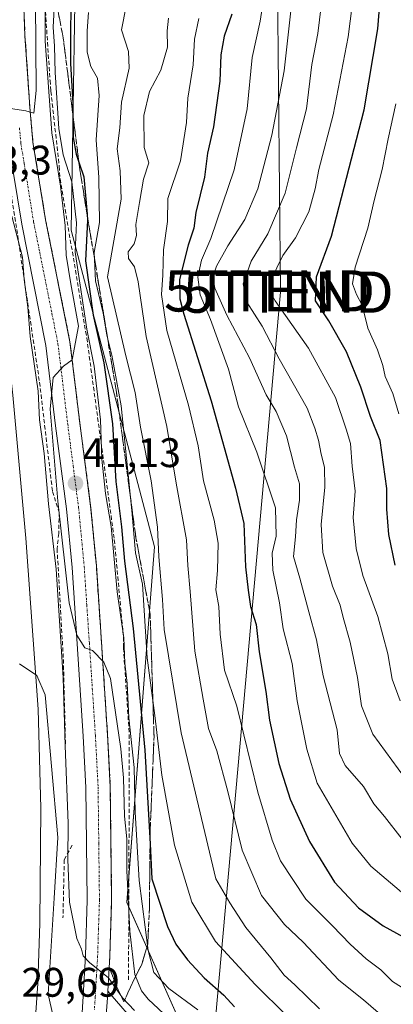
# Model space of a CAD drawing. Units: metres. Extents: x 603091 to 606507, y 4791678 to 4794045.
# Drawn here: x 604504 to 604594, y 4793254 to 4793493 of the extents above; entities that cross this region are included whole.
import ezdxf
from ezdxf.enums import TextEntityAlignment as Align

# ---------------------------------------------------------------- set-up
doc = ezdxf.new("R2010")
doc.units = ezdxf.units.M
doc.header["$MEASUREMENT"] = 0
doc.linetypes.add('TRAZO_Y_PUNTO', pattern=[1, 0.5, -0.25, 0, -0.25])
doc.linetypes.add('TRAZOSX2', pattern=[1.5, 1, -0.5])
doc.layers.get('0').update_dxf_attribs({"lineweight": 5})
for name, color, linetype, lineweight in [('Carretera de calzada única', 19, 'Continuous', 13), ('Carretera de calzada única Cxs', 19, 'Continuous', 13), ('Carretera de calzada única eje', 19, 'TRAZO_Y_PUNTO', 0), ('Carátula', 7, 'Continuous', 5), ('Curva de nivel maestra', 36, 'Continuous', 30), ('Curva de nivel normal', 36, 'Continuous', 0), ('Matorral', 135, 'Continuous', 0), ('Matorral CxS', 135, 'Continuous', 0), ('Núcleo urbano', 19, 'Continuous', 0), ('Núcleo urbano CxS', 19, 'Continuous', 0), ('Obra de contención lineal', 1, 'TRAZOSX2', 13), ('Pista no pavimentada', 254, 'Continuous', 13), ('Pista no pavimentada Cxs', 254, 'Continuous', 0), ('Punto de cota en terreno', 7, 'Continuous', 0), ('Rótulo de punto de cota en terreno', 19, 'Continuous', 0), ('Talud superficial', 39, 'TRAZOSX2', 0), ('Tendido', 6, 'Continuous', 0), ('Torre de tendido puntual', 7, 'Continuous', 0)]:
    doc.layers.add(name, color=color, linetype=linetype, lineweight=lineweight)
doc.styles.add('Arial', font='txt', dxfattribs={"height": 0.2})

# ---------------------------------------------------------------- blocks, each defined once
blk = doc.blocks.new('*U166')
at = {"layer": 'Núcleo urbano CxS', "color": 19, "linetype": 'Continuous', "lineweight": 0}
blk.add_polyline3d([(604517.6, 4793527.04, 46.8), (604516.25, 4793442.14, 40.67), (604536.46, 4793365.33, 59.02), (604529.73, 4793279.08, 40.32), (604545.9, 4793242.7, 37.9), (604570.47, 4793226.32, 43.84), (604551.32, 4793205.07, 30.1), (604539.77, 4793217.58, 27.16), (604536.86, 4793221.14, 26.46), (604529.73, 4793196.88, 43.01), (604518.94, 4793085.03, 59.72)], dxfattribs=at)
blk = doc.blocks.new('*U189')
at = {"layer": 'Curva de nivel normal', "color": 36, "linetype": 'Continuous', "lineweight": 0}
blk.add_polyline3d([(604576.49, 4793253.24, 60), (604570.51, 4793259.06, 60), (604567.87, 4793261.42, 60), (604564.68, 4793265.63, 60), (604558.58, 4793272.98, 60), (604554.74, 4793278.94, 60), (604551.34, 4793284.81, 60), (604542.89, 4793320.2, 60), (604538.75, 4793345.24, 60), (604538.38, 4793352.56, 60), (604537.5, 4793362.86, 60), (604537.2, 4793370.04, 60), (604535.6, 4793381.28, 60), (604533.01, 4793394.3, 60), (604531.76, 4793402.73, 60), (604529.45, 4793411.64, 60), (604525.06, 4793430.79, 60), (604528.35, 4793449.58, 60), (604528.08, 4793456.47, 60), (604527.36, 4793461.83, 60), (604528.01, 4793466.88, 60), (604528.42, 4793473.11, 60), (604530.29, 4793481.36, 60), (604530.12, 4793485.43, 60), (604528.46, 4793490.71, 60), (604529.53, 4793496.43, 60)], dxfattribs=at)
blk = doc.blocks.new('*U214')
at = {"layer": 'Curva de nivel normal', "color": 36, "linetype": 'Continuous', "lineweight": 0}
blk.add_polyline3d([(604600.77, 4793255.76, 70), (604594.21, 4793259.86, 70), (604591.31, 4793262.69, 70), (604587.8, 4793265.34, 70), (604583.89, 4793268.92, 70), (604579.66, 4793273.41, 70), (604573.17, 4793279.87, 70), (604567.01, 4793289.13, 70), (604565.01, 4793294.15, 70), (604561.48, 4793305.83, 70), (604556.39, 4793326.67, 70), (604553.45, 4793335.37, 70), (604552.35, 4793344.12, 70), (604552.07, 4793350.81, 70), (604551.32, 4793354.9, 70), (604551.75, 4793359.55, 70), (604551.89, 4793366.2, 70), (604550.93, 4793371.76, 70), (604548.3, 4793381.34, 70), (604547, 4793389.83, 70), (604544.7, 4793399.67, 70), (604539.4, 4793417.79, 70), (604538.14, 4793426.46, 70), (604538.44, 4793431.18, 70), (604538.58, 4793437.36, 70), (604539.56, 4793444.17, 70), (604539.69, 4793449.78, 70), (604542.72, 4793458.88, 70), (604544.17, 4793468.22, 70), (604544.56, 4793474.1, 70), (604545.85, 4793482.16, 70), (604546.12, 4793488.41, 70), (604547.19, 4793493.46, 70)], dxfattribs=at)
blk = doc.blocks.new('*U218')
at = {"layer": 'Curva de nivel normal', "color": 36, "linetype": 'Continuous', "lineweight": 0}
blk.add_polyline3d([(604543.7, 4793247.33, 40), (604534.92, 4793255.57, 40), (604533.25, 4793257.58, 40), (604531.67, 4793261.56, 40), (604530.43, 4793272.1, 40), (604529.75, 4793286.81, 40), (604529.71, 4793294.48, 40), (604529.16, 4793300, 40), (604528.88, 4793309.24, 40), (604528.28, 4793316.32, 40), (604525.76, 4793333.34, 40), (604524.15, 4793337.35, 40), (604521.41, 4793340.13, 40), (604519.5, 4793340.8, 40), (604517.62, 4793343.91, 40), (604515.75, 4793351.75, 40), (604512.94, 4793376.4, 40), (604511.12, 4793398.65, 40), (604511.85, 4793406.4, 40), (604514.32, 4793409.1, 40), (604516.43, 4793410.66, 40), (604517.98, 4793418.79, 40), (604516.11, 4793429.1, 40), (604514.98, 4793436.02, 40), (604514.72, 4793443.26, 40), (604513.61, 4793452.78, 40), (604511.5, 4793465.74, 40), (604509.94, 4793487.92, 40), (604509.91, 4793501.39, 40)], dxfattribs=at)
blk = doc.blocks.new('*U221')
at = {"layer": 'Curva de nivel normal', "color": 36, "linetype": 'Continuous', "lineweight": 0}
for points in [[(604507.56, 4793497.49, 35), (604507.71, 4793475.95, 35), (604507.15, 4793470.48, 35), (604505.24, 4793471.08, 35), (604501.48, 4793471.59, 35)], [(604501.81, 4793445.51, 35), (604504.38, 4793435.57, 35), (604504.83, 4793430.12, 35), (604505.69, 4793423.43, 35), (604506.25, 4793416.34, 35), (604508.23, 4793403.09, 35), (604508.56, 4793396.13, 35), (604509.7, 4793387.94, 35), (604510.74, 4793375.71, 35), (604512.59, 4793359.9, 35), (604514.29, 4793333.59, 35), (604514.74, 4793317.05, 35), (604515.48, 4793298.25, 35), (604515.39, 4793289.48, 35), (604515.84, 4793279.14, 35), (604517.62, 4793270.32, 35), (604518.75, 4793267.73, 35), (604519.13, 4793266.14, 35), (604520.69, 4793264.51, 35), (604525.28, 4793260.78, 35), (604528.64, 4793255.96, 35), (604531.61, 4793252.81, 35)]]:
    blk.add_polyline3d(points, dxfattribs=at)
blk = doc.blocks.new('*U225')
at = {"layer": 'Curva de nivel normal', "color": 36, "linetype": 'Continuous', "lineweight": 0}
blk.add_polyline3d([(604576.2, 4793243.99, 55), (604560.87, 4793259.15, 55), (604551.23, 4793269.56, 55), (604545.45, 4793279.11, 55), (604541.32, 4793292.98, 55), (604538.21, 4793309.9, 55), (604536.48, 4793324.42, 55), (604534.62, 4793338.4, 55), (604533.54, 4793356.25, 55), (604531.83, 4793363.84, 55), (604530.92, 4793374.13, 55), (604528.35, 4793399.46, 55), (604526.04, 4793411.77, 55), (604524.84, 4793416.61, 55), (604523.94, 4793422, 55), (604522.15, 4793429.79, 55), (604521.76, 4793436.69, 55), (604523.11, 4793443.98, 55), (604522.9, 4793454.89, 55), (604522.24, 4793463.98, 55), (604523, 4793474.78, 55), (604522.63, 4793478.94, 55), (604520.98, 4793481.76, 55), (604520.06, 4793485.26, 55), (604520.12, 4793490.44, 55), (604520.38, 4793494.91, 55)], dxfattribs=at)
blk = doc.blocks.new('*U234')
at = {"layer": 'Curva de nivel normal', "color": 36, "linetype": 'Continuous', "lineweight": 0}
blk.add_polyline3d([(604592.5, 4793250.79, 65), (604587.18, 4793255.4, 65), (604581.12, 4793260.21, 65), (604572.47, 4793269.46, 65), (604567.94, 4793273.72, 65), (604562.39, 4793280.72, 65), (604557.71, 4793291.7, 65), (604554.26, 4793305.98, 65), (604551.53, 4793315.86, 65), (604549.57, 4793321.26, 65), (604548.27, 4793328.32, 65), (604546.25, 4793340.02, 65), (604545.12, 4793354.49, 65), (604544.54, 4793360.8, 65), (604544.2, 4793367.01, 65), (604541.65, 4793380.76, 65), (604539.45, 4793394.5, 65), (604534.37, 4793416.34, 65), (604532.45, 4793429.55, 65), (604531.59, 4793433.17, 65), (604530.15, 4793435.19, 65), (604530.08, 4793436.88, 65), (604531.5, 4793438.79, 65), (604532.08, 4793440.79, 65), (604531.93, 4793443.45, 65), (604532.81, 4793448.78, 65), (604533.76, 4793454.45, 65), (604535.05, 4793458.45, 65), (604533.94, 4793462.11, 65), (604533.86, 4793469.94, 65), (604535.21, 4793475.77, 65), (604537.98, 4793480.94, 65), (604539.62, 4793486.45, 65), (604539.54, 4793490.46, 65), (604539.8, 4793493.5, 65)], dxfattribs=at)
blk = doc.blocks.new('*U243')
at = {"layer": 'Curva de nivel normal', "color": 36, "linetype": 'Continuous', "lineweight": 0}
blk.add_polyline3d([(604512.26, 4793498.75, 45), (604511.83, 4793491.35, 45), (604512.18, 4793486.76, 45), (604512.32, 4793480.36, 45), (604513.2, 4793466.77, 45), (604514.26, 4793460.36, 45), (604516.36, 4793453.8, 45), (604517.5, 4793443.84, 45), (604517.19, 4793436.8, 45), (604519.98, 4793418.12, 45), (604521.8, 4793409.1, 45), (604523.34, 4793396.12, 45), (604523.67, 4793386.56, 45), (604524.56, 4793378.22, 45), (604525.94, 4793370.24, 45), (604527.34, 4793354.41, 45), (604529.01, 4793343.23, 45), (604529.26, 4793337.07, 45), (604529.82, 4793332.13, 45), (604530.21, 4793323.8, 45), (604531.5, 4793311.77, 45), (604531.78, 4793300.98, 45), (604532.74, 4793284.34, 45), (604534.88, 4793267.38, 45), (604536.31, 4793262.08, 45), (604539.94, 4793258.21, 45), (604546.98, 4793252.97, 45)], dxfattribs=at)
blk = doc.blocks.new('*U254')
at = {"layer": 'Curva de nivel maestra', "color": 36, "linetype": 'Continuous', "lineweight": 30}
blk.add_polyline3d([(604555.23, 4793494.45, 75), (604553.36, 4793489.11, 75), (604552.5, 4793484.6, 75), (604552.32, 4793478.2, 75), (604550.71, 4793467.14, 75), (604549.29, 4793460.79, 75), (604548.55, 4793454.98, 75), (604546.47, 4793446.36, 75), (604545.95, 4793442.62, 75), (604544.6, 4793438.5, 75), (604542.53, 4793430.16, 75), (604542.54, 4793425.44, 75), (604543.52, 4793421.7, 75), (604550.22, 4793400.7, 75), (604556.12, 4793379.56, 75), (604558.1, 4793370.99, 75), (604558.49, 4793360.47, 75), (604559.19, 4793354.8, 75), (604559.71, 4793350.8, 75), (604561.11, 4793346.47, 75), (604561.83, 4793339.81, 75), (604563.48, 4793330.19, 75), (604564.35, 4793323.3, 75), (604566.6, 4793312.74, 75), (604569.34, 4793304.12, 75), (604574.06, 4793293.85, 75), (604580.07, 4793284.01, 75), (604585.92, 4793277.73, 75), (604591.94, 4793273.38, 75), (604598.37, 4793269.86, 75)], dxfattribs=at)
blk = doc.blocks.new('*U264')
at = {"layer": 'Curva de nivel maestra', "color": 36, "linetype": 'Continuous', "lineweight": 30}
blk.add_polyline3d([(604516.14, 4793495.68, 50), (604516.04, 4793490.39, 50), (604516.08, 4793482.52, 50), (604516.6, 4793472.89, 50), (604516.62, 4793470.24, 50), (604516.66, 4793464.55, 50), (604517.44, 4793460.5, 50), (604518.09, 4793458.6, 50), (604519.31, 4793455.04, 50), (604520.09, 4793445.95, 50), (604520.21, 4793444.49, 50), (604519.67, 4793434.63, 50), (604521.54, 4793421.5, 50), (604524.11, 4793409.94, 50), (604526.22, 4793395.17, 50), (604527.08, 4793381.12, 50), (604528.42, 4793370.13, 50), (604529.18, 4793361.8, 50), (604531.28, 4793345.49, 50), (604534.1, 4793316, 50), (604535.35, 4793293.29, 50), (604535.82, 4793284.8, 50), (604539.58, 4793273.22, 50), (604541.57, 4793268.94, 50), (604544.45, 4793265.12, 50), (604548.52, 4793260.8, 50), (604553.23, 4793256.58, 50), (604555.82, 4793253.71, 50)], dxfattribs=at)
blk = doc.blocks.new('5PATER')
at = {"layer": 'Carátula', "linetype": 'Continuous', "lineweight": 5}
h = blk.add_hatch(color=250, dxfattribs=at)
edge = h.paths.add_edge_path()
edge.add_ellipse((0, 0.01), major_axis=(-1.33, -1.34), ratio=0.999422, start_angle=0, end_angle=360)
blk = doc.blocks.new('5TTEND')
blk.add_text('5TTEND', height=10).set_placement((0, 0), align=Align.MIDDLE_CENTER)

msp = doc.modelspace()

# ---------------------------------------------------------------- linework, layer by layer
at = {"layer": 'Carretera de calzada única', "color": 19, "linetype": 'Continuous', "lineweight": 13}
for points in [[(604505.44, 4793079.65, 43.82), (604506.16, 4793095.43, 44.54), (604506.74, 4793114.96, 43.28), (604509.93, 4793159.21, 37.88), (604511.76, 4793176.79, 38.48), (604514.44, 4793196.46, 36.17), (604516.71, 4793218.32, 35.44), (604517.8, 4793234.94, 32.47), (604519.11, 4793256.31, 33.96), (604519.69, 4793266.21, 34.5), (604520.13, 4793279.63, 35.73), (604519.81, 4793306.91, 37.42), (604519.15, 4793319.39, 38.36), (604517.69, 4793341.78, 39.99), (604516.44, 4793360.28, 40.75), (604515.08, 4793374.53, 39.88), (604512.45, 4793394.67, 39.88), (604510.1, 4793414.1, 37.8), (604504.21, 4793443.55, 35.27), (604501.1, 4793462.73, 35.33), (604500.38, 4793470.43, 34.74), (604499.12, 4793488.89, 33.98), (604498.48, 4793505.07, 33.17)], [(604504.37, 4793505.22, 33.38), (604505.01, 4793489.21, 33.8), (604506.26, 4793470.9, 34.95), (604506.95, 4793463.48, 35.91), (604510.01, 4793444.6, 37.13), (604515.92, 4793415.03, 39.54), (604518.3, 4793395.41, 40.87), (604520.94, 4793375.19, 41.15), (604522.32, 4793360.76, 41.53), (604523.57, 4793342.17, 40.33), (604525.03, 4793319.74, 38.59), (604525.7, 4793307.1, 37.64), (604526.03, 4793279.57, 35.87), (604525.58, 4793265.94, 35.11), (604525.08, 4793257.54, 34.8)], [(604491.36, 4793495.32, 32.58), (604493.63, 4793476.48, 34.07), (604495.92, 4793456.61, 33.43), (604502.05, 4793402.12, 31.73), (604505.22, 4793367.44, 30.7), (604508.17, 4793325.97, 29.94), (604508.84, 4793301.88, 29.7), (604508.64, 4793274.04, 29.64), (604508.14, 4793259.36, 29.77), (604506.76, 4793239.44, 29.36), (604503.15, 4793199.62, 30.57), (604502.24, 4793178.86, 31.15), (604502.07, 4793162.14, 31.66)], [(604525.08, 4793257.54, 34.8), (604524.99, 4793255.96, 34.78), (604524.66, 4793250.66, 34.74), (604523.85, 4793237.36, 34.78)]]:
    msp.add_polyline3d(points, dxfattribs=at)
at = {"layer": 'Carretera de calzada única Cxs', "color": 19, "linetype": 'Continuous', "lineweight": 13}
for points in [[(604505.44, 4793079.65, 43.82), (604506.16, 4793095.43, 44.54), (604506.74, 4793114.96, 43.28), (604509.93, 4793159.21, 37.88), (604511.76, 4793176.79, 38.48), (604514.44, 4793196.46, 36.17), (604516.71, 4793218.32, 35.44), (604517.8, 4793234.94, 32.47), (604519.11, 4793256.31, 33.96), (604519.69, 4793266.21, 34.5), (604520.13, 4793279.63, 35.73), (604519.81, 4793306.91, 37.42), (604519.15, 4793319.39, 38.36), (604517.69, 4793341.78, 39.99), (604516.44, 4793360.28, 40.75), (604515.08, 4793374.53, 39.88), (604512.45, 4793394.67, 39.88), (604510.1, 4793414.1, 37.8), (604504.21, 4793443.55, 35.27), (604501.1, 4793462.73, 35.33), (604500.38, 4793470.43, 34.74), (604499.12, 4793488.89, 33.98), (604498.48, 4793505.07, 33.17)], [(604504.37, 4793505.22, 33.38), (604505.01, 4793489.21, 33.8), (604506.26, 4793470.9, 34.95), (604506.95, 4793463.48, 35.91), (604510.01, 4793444.6, 37.13), (604515.92, 4793415.03, 39.54), (604518.3, 4793395.41, 40.87), (604520.94, 4793375.19, 41.15), (604522.32, 4793360.76, 41.53), (604523.57, 4793342.17, 40.33), (604525.03, 4793319.74, 38.59), (604525.7, 4793307.1, 37.64), (604526.03, 4793279.57, 35.87), (604525.58, 4793265.94, 35.11), (604525.08, 4793257.54, 34.8), (604524.99, 4793255.96, 34.78), (604524.66, 4793250.66, 34.74)], [(604491.36, 4793495.32, 32.58), (604493.63, 4793476.48, 34.07), (604495.92, 4793456.61, 33.43), (604502.05, 4793402.12, 31.73), (604505.22, 4793367.44, 30.7), (604508.17, 4793325.97, 29.94), (604508.84, 4793301.88, 29.7), (604508.64, 4793274.04, 29.64), (604508.14, 4793259.36, 29.77), (604506.76, 4793239.44, 29.36), (604503.15, 4793199.62, 30.57), (604502.24, 4793178.86, 31.15), (604502.07, 4793162.14, 31.66), (604502.07, 4793162.14, 31.66), (604494.97, 4793123.62, 32.94), (604493.48, 4793115.56, 33.3), (604491.35, 4793096.08, 34.23), (604490.47, 4793083.61, 34.87)]]:
    msp.add_polyline3d(points, dxfattribs=at)
at = {"layer": 'Carretera de calzada única eje', "color": 19, "linetype": 'TRAZO_Y_PUNTO', "lineweight": 0}
msp.add_polyline3d([(604503.66, 4793466.95, 35.27), (604504.02, 4793463.1, 35.54), (604504.8, 4793458.31, 35.78), (604506.33, 4793448.87, 36.64), (604507.11, 4793444.07, 37.14), (604508.58, 4793436.71, 37.52), (604511.54, 4793421.93, 38.97), (604513.01, 4793414.56, 39.52), (604514.2, 4793404.75, 40.16), (604515.38, 4793395.04, 40.51), (604516.69, 4793384.97, 41.04), (604518.01, 4793374.86, 41.12), (604519.38, 4793360.52, 40.94), (604520, 4793351.22, 40.56), (604520.63, 4793341.97, 40.07), (604522.09, 4793319.56, 38.52), (604522.42, 4793313.32, 38.07), (604522.75, 4793307, 37.6), (604522.91, 4793293.36, 36.67), (604523.08, 4793279.6, 35.84), (604522.85, 4793272.78, 35.45), (604522.63, 4793266.07, 35.08), (604522.34, 4793261.08, 34.87), (604522.05, 4793256.13, 34.74), (604521.86, 4793253.09, 34.7)], dxfattribs=at)
at = {"layer": 'Curva de nivel maestra', "color": 36, "linetype": 'Continuous', "lineweight": 30}
msp.add_polyline3d([(604594.86, 4793360.84, 100), (604593.32, 4793368.31, 100), (604592.77, 4793374.46, 100), (604592.78, 4793379.46, 100), (604591.22, 4793391.12, 100), (604588.86, 4793396.94, 100), (604586.46, 4793404.06, 100), (604583, 4793412.61, 100), (604578.73, 4793420.12, 100), (604575.49, 4793424.96, 100), (604575.7, 4793430.82, 100), (604579.36, 4793440.63, 100), (604587.34, 4793471.32, 100), (604590.65, 4793490.95, 100), (604591.21, 4793498.02, 100)], dxfattribs=at)
at = {"layer": 'Curva de nivel normal', "color": 36, "linetype": 'Continuous', "lineweight": 0}
for points in [[(604585.8, 4793507.39, 95), (604583.44, 4793488.97, 95), (604579.75, 4793470.11, 95), (604576.28, 4793456.78, 95), (604575.45, 4793452.11, 95), (604573.9, 4793446.56, 95), (604570.65, 4793440.22, 95), (604567.61, 4793435.94, 95), (604564.65, 4793429.96, 95), (604564.49, 4793427.06, 95), (604565.67, 4793424.97, 95), (604573.77, 4793413.51, 95), (604580.38, 4793401.55, 95), (604582.94, 4793393.85, 95), (604583.97, 4793390.35, 95), (604584.36, 4793384.85, 95), (604585.11, 4793378.79, 95), (604584.67, 4793372.39, 95), (604585.36, 4793364.93, 95), (604587.01, 4793358.32, 95), (604590.63, 4793348.37, 95), (604593.01, 4793339.36, 95), (604594.12, 4793333.19, 95), (604596.01, 4793327.97, 95)], [(604563.28, 4793500.76, 80), (604562.05, 4793492.76, 80), (604560.13, 4793484.01, 80), (604558.89, 4793471.52, 80), (604555.79, 4793456.75, 80), (604550.1, 4793440.11, 80), (604547.82, 4793434.8, 80), (604546.93, 4793430.7, 80), (604547.55, 4793426.38, 80), (604550.04, 4793420.44, 80), (604554.38, 4793408.35, 80), (604556.78, 4793399.29, 80), (604561.23, 4793388.28, 80), (604565.8, 4793374.73, 80), (604565.99, 4793367.88, 80), (604564.97, 4793363.8, 80), (604565.15, 4793359.62, 80), (604566.8, 4793351.68, 80), (604567.67, 4793345.41, 80), (604569.86, 4793336.98, 80), (604571.05, 4793327.93, 80), (604573.36, 4793316.19, 80), (604575.94, 4793307.96, 80), (604584.43, 4793293.45, 80), (604588.89, 4793287.88, 80), (604597.45, 4793280.64, 80)], [(604577.17, 4793499.18, 90), (604576.06, 4793489.83, 90), (604574.62, 4793482.24, 90), (604573.34, 4793471.49, 90), (604570.85, 4793462.1, 90), (604568.13, 4793451.06, 90), (604563.9, 4793441.18, 90), (604559.92, 4793434.56, 90), (604557.94, 4793429.12, 90), (604558.8, 4793424.64, 90), (604562.57, 4793418.78, 90), (604566.67, 4793410.91, 90), (604573.47, 4793398.95, 90), (604575.31, 4793394.07, 90), (604576.2, 4793391.17, 90), (604576.84, 4793387.8, 90), (604577.69, 4793384.64, 90), (604577.78, 4793379.74, 90), (604576.86, 4793370.68, 90), (604577.26, 4793363.91, 90), (604579.59, 4793355.74, 90), (604581.48, 4793351.12, 90), (604582.18, 4793348.13, 90), (604583.92, 4793342.16, 90), (604585.67, 4793333.64, 90), (604586.67, 4793326.7, 90), (604589.38, 4793319.88, 90), (604598.59, 4793307.24, 90)], [(604569.51, 4793495.3, 85), (604567.88, 4793480.78, 85), (604564.91, 4793465.11, 85), (604561.5, 4793452.11, 85), (604558.38, 4793444.66, 85), (604554.2, 4793438.3, 85), (604551.47, 4793433.34, 85), (604550.58, 4793430.79, 85), (604551.06, 4793428.05, 85), (604554.02, 4793421.52, 85), (604559.52, 4793411.16, 85), (604563.54, 4793402.18, 85), (604565.98, 4793398.16, 85), (604568.43, 4793392.25, 85), (604570.41, 4793384.59, 85), (604571.62, 4793380.58, 85), (604571.65, 4793376.6, 85), (604570.9, 4793371.87, 85), (604570.67, 4793367.69, 85), (604570.14, 4793362.96, 85), (604571.69, 4793357.71, 85), (604573.86, 4793349.5, 85), (604575.77, 4793342.75, 85), (604577.36, 4793334.04, 85), (604580.73, 4793320.93, 85), (604581.32, 4793315.17, 85), (604582.71, 4793312.3, 85), (604587.13, 4793307.16, 85), (604589.64, 4793302.96, 85), (604592.25, 4793299.9, 85), (604596.5, 4793294.4, 85)], [(604595.71, 4793397.58, 105), (604594.27, 4793402.51, 105), (604592.37, 4793406.58, 105), (604591.83, 4793409.3, 105), (604590.54, 4793413.05, 105), (604588.17, 4793418.35, 105), (604586.78, 4793423.93, 105), (604585.41, 4793426.53, 105), (604584.47, 4793429.11, 105), (604585.14, 4793433.1, 105), (604588.19, 4793442.56, 105), (604589.71, 4793449.29, 105), (604591.66, 4793456.82, 105), (604593.1, 4793464.25, 105), (604594.98, 4793472.74, 105)], [(604503.71, 4793336.94, 30), (604507.88, 4793334.1, 30), (604509.87, 4793329.44, 30), (604512.94, 4793294.81, 30), (604512.12, 4793280.1, 30), (604510.64, 4793256.81, 30), (604514.09, 4793241.25, 30)]]:
    msp.add_polyline3d(points, dxfattribs=at)
at = {"layer": 'Matorral', "color": 135, "linetype": 'Continuous', "lineweight": 0}
msp.add_polyline3d([(604551.32, 4793205.07, 30.1), (604559.32, 4793213.94, 33.12), (604560.74, 4793215.52, 33.8), (604562.03, 4793216.95, 34.53), (604570.47, 4793226.32, 43.84), (604545.9, 4793242.7, 37.9), (604530.19, 4793278.03, 40.85), (604529.73, 4793279.09, 40.32), (604530.22, 4793285.36, 41.71), (604536.46, 4793365.33, 59.02), (604516.25, 4793442.14, 40.67), (604517.6, 4793527.04, 46.8)], dxfattribs=at)
at = {"layer": 'Matorral CxS', "color": 135, "linetype": 'Continuous', "lineweight": 0}
msp.add_polyline3d([(604761.04, 4793229.16, 55.45), (604731.34, 4793216.2, 51.65), (604707.76, 4793213.61, 48.53), (604686.9, 4793197.72, 45.96), (604670.02, 4793185.8, 45.91), (604654.13, 4793180.84, 48.49), (604642.21, 4793185.8, 49.64), (604630.29, 4793190.77, 48.65), (604618.37, 4793193.75, 45.7), (604613.05, 4793193.3, 43.31), (604606.46, 4793192.75, 40.35), (604591.64, 4793192.04, 36.86), (604575.32, 4793199.87, 34.25), (604551.32, 4793205.07, 30.1), (604570.47, 4793226.32, 43.84), (604545.9, 4793242.7, 37.9), (604529.73, 4793279.08, 40.32), (604536.46, 4793365.33, 59.02), (604516.25, 4793442.14, 40.67), (604517.6, 4793527.04, 46.8)], dxfattribs=at)
at = {"layer": 'Núcleo urbano', "color": 19, "linetype": 'Continuous', "lineweight": 0}
msp.add_polyline3d([(604551.32, 4793205.07, 30.1), (604559.32, 4793213.94, 33.12), (604560.74, 4793215.52, 33.8), (604562.03, 4793216.95, 34.53), (604570.47, 4793226.32, 43.84), (604545.9, 4793242.7, 37.9), (604530.19, 4793278.03, 40.85), (604529.73, 4793279.09, 40.32), (604530.22, 4793285.36, 41.71), (604536.46, 4793365.33, 59.02), (604516.25, 4793442.14, 40.67), (604517.6, 4793527.04, 46.8)], dxfattribs=at)
at = {"layer": 'Obra de contención lineal', "color": 1, "linetype": 'TRAZOSX2', "lineweight": 13}
for points in [[(604509.26, 4793542.89, 34.56), (604509.46, 4793528.54, 41.16), (604509.67, 4793499.63, 43.44), (604511.09, 4793478.41, 44.58), (604511.29, 4793475.78, 45.13), (604513.32, 4793457.59, 46.3), (604513.52, 4793454.56, 46.41), (604520, 4793415.96, 48.81), (604526.68, 4793367.05, 49.98), (604528.9, 4793343.4, 49.08), (604528.91, 4793340.77, 45.49), (604530.32, 4793319.75, 50.2), (604530.14, 4793260.13, 39.97)], [(604498.12, 4793475.03, 35.4), (604499.94, 4793461.49, 36.17), (604502.57, 4793445.22, 36.96), (604508.54, 4793405.2, 40.06), (604511.68, 4793378.73, 40.52), (604513.3, 4793373.67, 41.23), (604513.2, 4793368.52, 40.49), (604512.79, 4793364.88, 40.13), (604514.32, 4793338, 39.32), (604514.83, 4793317.49, 36.98)], [(604516.45, 4793292.93, 36.42), (604514.53, 4793289.39, 36.09), (604514.23, 4793275.34, 34.16)]]:
    msp.add_polyline3d(points, dxfattribs=at)
at = {"layer": 'Pista no pavimentada', "color": 254, "linetype": 'Continuous', "lineweight": 13}
for points in [[(604525.08, 4793257.54, 34.8), (604524.99, 4793255.96, 34.78), (604524.66, 4793250.66, 34.74), (604523.85, 4793237.36, 34.78)], [(604525.08, 4793257.54, 34.8), (604532.96, 4793248.52, 34.79), (604546.66, 4793233.75, 33.44), (604553.8, 4793222.98, 33.38), (604563, 4793216.23, 34.37), (604572.86, 4793214.73, 35.08), (604583.49, 4793209.65, 35.62), (604593.02, 4793200.44, 36.49), (604604.68, 4793188.35, 38.35), (604618.28, 4793179.1, 39.72), (604633.14, 4793170.52, 40.67), (604644.58, 4793165.4, 41.85), (604650.03, 4793164.88, 42.01), (604656.59, 4793168.37, 42.47), (604668.43, 4793179.85, 44.06), (604680.41, 4793188.86, 44.71), (604694.73, 4793200.26, 46.43), (604718.74, 4793214.82, 49.15), (604745.37, 4793228.99, 52.31), (604773.02, 4793238.01, 56.07)]]:
    msp.add_polyline3d(points, dxfattribs=at)
at = {"layer": 'Pista no pavimentada Cxs', "color": 254, "linetype": 'Continuous', "lineweight": 0}
msp.add_polyline3d([(604524.66, 4793250.66, 34.74), (604524.99, 4793255.96, 34.78), (604525.08, 4793257.54, 34.8), (604532.96, 4793248.52, 34.79)], dxfattribs=at)
at = {"layer": 'Talud superficial', "color": 39, "linetype": 'TRAZOSX2', "lineweight": 0}
for points in [[(604507.08, 4793560.71, 39.78), (604504.61, 4793537.56, 39.78), (604504.24, 4793517.44, 39.78), (604504.37, 4793505.22, 39.78), (604505.01, 4793489.21, 39.78), (604506.26, 4793470.9, 39.78), (604506.95, 4793463.48, 39.78), (604510.01, 4793444.6, 39.78), (604515.92, 4793415.03, 39.78), (604518.3, 4793395.41, 39.78), (604520.94, 4793375.19, 39.78), (604522.32, 4793360.76, 39.78), (604523.57, 4793342.17, 39.78), (604525.03, 4793319.74, 39.78), (604525.7, 4793307.1, 39.78), (604526.03, 4793279.57, 39.78), (604525.58, 4793265.94, 39.78), (604525.43, 4793263.39, 39.78)], [(604525.43, 4793263.39, 53.57), (604527.23, 4793258.75, 53.57), (604528.97, 4793254.97, 53.57), (604529.99, 4793257.1, 53.57), (604531.25, 4793259.93, 53.57), (604533.37, 4793264.1, 53.57), (604534.79, 4793268.9, 53.57), (604535.19, 4793277.56, 53.57), (604535.35, 4793293.29, 53.57), (604535.38, 4793296.02, 53.57), (604536.32, 4793319.32, 53.57), (604535.38, 4793348.93, 53.57), (604531.92, 4793367.51, 53.57), (604527.19, 4793402.78, 53.57), (604520.09, 4793445.95, 53.57), (604518.38, 4793456.31, 53.57), (604518.09, 4793458.6, 53.57), (604516.62, 4793470.24, 53.57), (604514.28, 4793488.75, 53.57), (604512.39, 4793498.51, 53.57)], [(604513.15, 4793494.61, 45.65), (604513.52, 4793492.65, 46.41), (604513.9, 4793490.7, 46.83), (604514.28, 4793488.75, 47.23), (604514.52, 4793486.84, 47.58), (604514.76, 4793484.93, 47.96), (604515, 4793483.03, 48.29), (604515.24, 4793481.12, 48.37), (604515.49, 4793479.21, 48.4), (604515.73, 4793477.3, 48.51), (604515.97, 4793475.39, 48.82), (604516.21, 4793473.48, 49.28), (604516.45, 4793471.58, 49.52), (604516.69, 4793469.67, 49.56), (604516.93, 4793467.76, 49.73), (604517.17, 4793465.85, 50.12), (604517.42, 4793463.94, 50.53), (604517.66, 4793462.03, 49.98), (604517.9, 4793460.13, 49.23), (604518.14, 4793458.22, 48.55), (604518.38, 4793456.31, 47.83), (604518.69, 4793454.4, 47.27), (604519.01, 4793452.49, 46.95), (604519.32, 4793450.57, 46.84), (604519.64, 4793448.66, 46.79), (604519.95, 4793446.75, 47.78), (604520.27, 4793444.84, 48.92), (604520.58, 4793442.93, 50.15), (604520.9, 4793441.02, 51.48), (604521.21, 4793439.1, 52.84), (604521.53, 4793437.19, 54.07), (604521.84, 4793435.28, 54.92), (604522.16, 4793433.37, 55.77), (604522.47, 4793431.46, 56.28), (604522.78, 4793429.55, 56.76), (604523.1, 4793427.63, 56.49), (604523.41, 4793425.72, 55.47), (604523.73, 4793423.81, 54.62), (604524.04, 4793421.9, 54.44), (604524.36, 4793419.99, 54.41), (604524.67, 4793418.07, 54.51), (604524.99, 4793416.16, 54.97), (604525.3, 4793414.25, 55.46), (604525.62, 4793412.34, 55.02), (604525.93, 4793410.43, 53.93), (604526.25, 4793408.52, 52.78), (604526.56, 4793406.6, 52.61), (604526.88, 4793404.69, 52.34), (604527.19, 4793402.78, 52.28), (604527.45, 4793400.82, 52.5), (604527.72, 4793398.86, 52.73), (604527.98, 4793396.9, 52.99), (604528.24, 4793394.94, 53.25), (604528.5, 4793392.98, 53.46), (604528.77, 4793391.02, 53.6), (604529.03, 4793389.06, 53.71), (604529.29, 4793387.1, 53.78), (604529.55, 4793385.15, 53.82), (604529.82, 4793383.19, 53.88), (604530.08, 4793381.23, 54.15), (604530.34, 4793379.27, 54.39), (604530.61, 4793377.31, 54.51), (604530.87, 4793375.35, 54.66), (604531.13, 4793373.39, 54.92), (604531.39, 4793371.43, 55), (604531.66, 4793369.47, 54.95), (604531.92, 4793367.51, 55.02), (604532.27, 4793365.65, 55.37), (604532.61, 4793363.79, 55.74), (604532.96, 4793361.94, 55.34), (604533.3, 4793360.08, 54.93), (604533.65, 4793358.22, 54.76), (604534, 4793356.36, 55.15), (604534.34, 4793354.5, 55.48), (604534.69, 4793352.65, 55.66), (604535.03, 4793350.79, 55.79), (604535.38, 4793348.93, 56.04), (604535.44, 4793346.96, 56.05), (604535.51, 4793344.98, 56.11), (604535.57, 4793343.01, 56.16), (604535.63, 4793341.03, 56.2), (604535.69, 4793339.06, 56.23), (604535.76, 4793337.09, 56.06), (604535.82, 4793335.11, 55.83), (604535.88, 4793333.14, 55.66), (604535.94, 4793331.16, 55.65), (604536.01, 4793329.19, 55.65), (604536.07, 4793327.22, 54.89), (604536.13, 4793325.24, 53.69), (604536.19, 4793323.27, 52.58), (604536.26, 4793321.29, 52.28), (604536.32, 4793319.32, 51.99), (604536.24, 4793317.38, 51.77), (604536.16, 4793315.44, 51.72), (604536.08, 4793313.5, 51.67), (604536.01, 4793311.55, 51.5), (604535.93, 4793309.61, 51.34), (604535.85, 4793307.67, 51.17), (604535.77, 4793305.73, 51.01), (604535.69, 4793303.79, 50.86), (604535.61, 4793301.85, 50.78), (604535.54, 4793299.9, 50.69), (604535.46, 4793297.96, 50.53), (604535.38, 4793296.02, 50.29), (604535.36, 4793294.17, 50.17), (604535.34, 4793292.33, 49.9), (604535.32, 4793290.48, 49.55), (604535.3, 4793288.64, 49.21), (604535.28, 4793286.79, 48.93), (604535.27, 4793284.94, 48.67), (604535.25, 4793283.1, 48.37), (604535.23, 4793281.25, 47.98), (604535.21, 4793279.41, 47.59), (604535.19, 4793277.56, 47.22), (604535.11, 4793275.83, 46.81), (604535.03, 4793274.1, 46.4), (604534.95, 4793272.36, 45.93), (604534.87, 4793270.63, 45.43), (604534.79, 4793268.9, 44.93), (604534.32, 4793267.3, 43.93), (604533.84, 4793265.7, 42.93), (604533.37, 4793264.1, 41.98), (604532.66, 4793262.71, 40.83), (604531.96, 4793261.32, 39.77), (604531.25, 4793259.93, 38.86), (604530.62, 4793258.52, 38.11), (604529.99, 4793257.1, 36.82), (604529.48, 4793256.04, 36.01), (604529.48, 4793256.04, 36.01), (604528.97, 4793254.97, 35.37), (604528.39, 4793256.23, 35.63), (604527.81, 4793257.49, 35.65), (604527.23, 4793258.75, 35.43), (604526.63, 4793260.3, 35.01), (604526.03, 4793261.84, 34.95), (604525.43, 4793263.39, 35), (604525.5, 4793264.67, 35.06), (604525.58, 4793265.94, 35.11), (604525.64, 4793267.89, 35.2), (604525.71, 4793269.83, 35.31), (604525.77, 4793271.78, 35.42), (604525.84, 4793273.73, 35.54), (604525.9, 4793275.68, 35.65), (604525.97, 4793277.62, 35.76), (604526.03, 4793279.57, 35.87), (604526.01, 4793281.54, 35.97), (604525.98, 4793283.5, 36.07), (604525.96, 4793285.47, 36.19), (604525.94, 4793287.44, 36.3), (604525.91, 4793289.4, 36.42), (604525.89, 4793291.37, 36.56), (604525.86, 4793293.34, 36.7), (604525.84, 4793295.3, 36.83), (604525.82, 4793297.27, 36.97), (604525.79, 4793299.23, 37.1), (604525.77, 4793301.2, 37.22), (604525.75, 4793303.17, 37.34), (604525.72, 4793305.13, 37.49), (604525.7, 4793307.1, 37.64), (604525.6, 4793308.91, 37.77), (604525.51, 4793310.71, 37.9), (604525.41, 4793312.52, 38.03), (604525.32, 4793314.32, 38.15), (604525.22, 4793316.13, 38.28), (604525.13, 4793317.93, 38.4), (604525.03, 4793319.74, 38.59), (604524.91, 4793321.61, 38.8), (604524.79, 4793323.48, 39.01), (604524.66, 4793325.35, 39.06), (604524.54, 4793327.22, 39.11), (604524.42, 4793329.09, 39.19), (604524.3, 4793330.96, 39.32), (604524.18, 4793332.82, 39.45), (604524.06, 4793334.69, 39.7), (604523.93, 4793336.56, 40.01), (604523.81, 4793338.43, 40.3), (604523.69, 4793340.3, 40.32), (604523.57, 4793342.17, 40.33), (604523.44, 4793344.03, 40.39), (604523.32, 4793345.89, 40.53), (604523.19, 4793347.75, 40.66), (604523.07, 4793349.61, 40.85), (604522.94, 4793351.47, 41.06), (604522.82, 4793353.32, 41.24), (604522.69, 4793355.18, 41.3), (604522.57, 4793357.04, 41.34), (604522.44, 4793358.9, 41.4), (604522.32, 4793360.76, 41.53), (604522.15, 4793362.56, 41.57), (604521.97, 4793364.37, 41.51), (604521.8, 4793366.17, 41.39), (604521.63, 4793367.98, 41.27), (604521.46, 4793369.78, 41.16), (604521.28, 4793371.58, 41.16), (604521.11, 4793373.39, 41.15), (604520.94, 4793375.19, 41.15), (604520.7, 4793377.03, 41.15), (604520.46, 4793378.87, 41.15), (604520.22, 4793380.7, 41.13), (604519.98, 4793382.54, 41.1), (604519.74, 4793384.38, 41.07), (604519.5, 4793386.22, 41.02), (604519.26, 4793388.06, 40.97), (604519.02, 4793389.9, 40.94), (604518.78, 4793391.73, 40.92), (604518.54, 4793393.57, 40.89), (604518.3, 4793395.41, 40.87), (604518.06, 4793397.37, 40.83), (604517.82, 4793399.33, 40.84), (604517.59, 4793401.3, 40.89), (604517.35, 4793403.26, 40.85), (604517.11, 4793405.22, 40.62), (604516.87, 4793407.18, 40.37), (604516.63, 4793409.14, 40.1), (604516.4, 4793411.11, 39.85), (604516.16, 4793413.07, 39.71), (604515.92, 4793415.03, 39.54), (604515.55, 4793416.88, 39.38), (604515.18, 4793418.73, 39.24), (604514.81, 4793420.57, 39.24), (604514.44, 4793422.42, 39.2), (604514.07, 4793424.27, 39.16), (604513.7, 4793426.12, 39.11), (604513.33, 4793427.97, 39.01), (604512.96, 4793429.82, 38.94), (604512.6, 4793431.66, 38.81), (604512.23, 4793433.51, 38.57), (604511.86, 4793435.36, 38.18), (604511.49, 4793437.21, 37.77), (604511.12, 4793439.06, 37.62), (604510.75, 4793440.9, 37.46), (604510.38, 4793442.75, 37.3), (604510.01, 4793444.6, 37.13), (604509.7, 4793446.49, 36.96), (604509.4, 4793448.38, 36.79), (604509.09, 4793450.26, 36.69), (604508.79, 4793452.15, 36.58), (604508.48, 4793454.04, 36.47), (604508.17, 4793455.93, 36.39), (604507.87, 4793457.82, 36.27), (604507.56, 4793459.7, 36.24), (604507.26, 4793461.59, 36.15), (604506.95, 4793463.48, 35.91), (604506.78, 4793465.34, 35.63), (604506.6, 4793467.19, 35.35), (604506.43, 4793469.05, 35.1), (604506.26, 4793470.9, 34.95), (604506.13, 4793472.73, 34.79), (604506.01, 4793474.56, 34.65), (604505.88, 4793476.39, 34.53), (604505.76, 4793478.22, 34.4), (604505.63, 4793480.06, 34.29), (604505.51, 4793481.89, 34.19), (604505.38, 4793483.72, 34.09), (604505.26, 4793485.55, 34), (604505.13, 4793487.38, 33.89), (604505.01, 4793489.21, 33.8), (604504.94, 4793490.99, 33.71), (604504.87, 4793492.77, 33.63), (604504.8, 4793494.55, 33.55)]]:
    msp.add_polyline3d(points, dxfattribs=at)
at = {"layer": 'Tendido', "color": 6, "linetype": 'Continuous', "lineweight": 0}
msp.add_polyline3d([(604481.37, 4792487.24, 26.65), (604496.98, 4792669.22, 30.15), (604496.66, 4792825.34, 35.77), (604534.64, 4793065.57, 77.21), (604567.03, 4793427.06, 95.86), (604564.82, 4793651.22, 55.33)], dxfattribs=at)

# ---------------------------------------------------------------- block references
at = {"layer": 'Curva de nivel maestra', "color": 36, "linetype": 'Continuous', "lineweight": 30}
for name in ['*U264', '*U254']:
    msp.add_blockref(name, (0, 0), dxfattribs=at)
at = {"layer": 'Curva de nivel normal', "color": 36, "linetype": 'Continuous', "lineweight": 0}
for name in ['*U243', '*U225', '*U189', '*U234', '*U214', '*U221', '*U218']:
    msp.add_blockref(name, (0, 0), dxfattribs=at)
at = {"layer": 'Núcleo urbano CxS', "color": 19, "linetype": 'Continuous', "lineweight": 0}
msp.add_blockref('*U166', (0, 0), dxfattribs=at)
at = {"layer": 'Punto de cota en terreno', "linetype": 'Continuous', "lineweight": 0}
msp.add_blockref('5PATER', (604517.26, 4793380.69, 41.13), dxfattribs=at)
at = {"layer": 'Torre de tendido puntual', "linetype": 'Continuous', "lineweight": 0}
for p in [(604564.36, 4793427.38, 93.76), (604568.88, 4793427.07, 96.47)]:
    msp.add_blockref('5TTEND', p, dxfattribs=at)

# ---------------------------------------------------------------- texts
at = {"layer": 'Rótulo de punto de cota en terreno', "color": 19, "linetype": 'Continuous', "lineweight": 0, "style": 'Arial'}
for s, p in [('33,3', (604492.96, 4793453.4)), ('41,13', (604519.02, 4793382.45)), ('29,69', (604504.15, 4793254))]:
    msp.add_text(s, height=7, dxfattribs=at).set_placement(p, align=Align.BOTTOM_LEFT)

doc.saveas('drawing.dxf')
